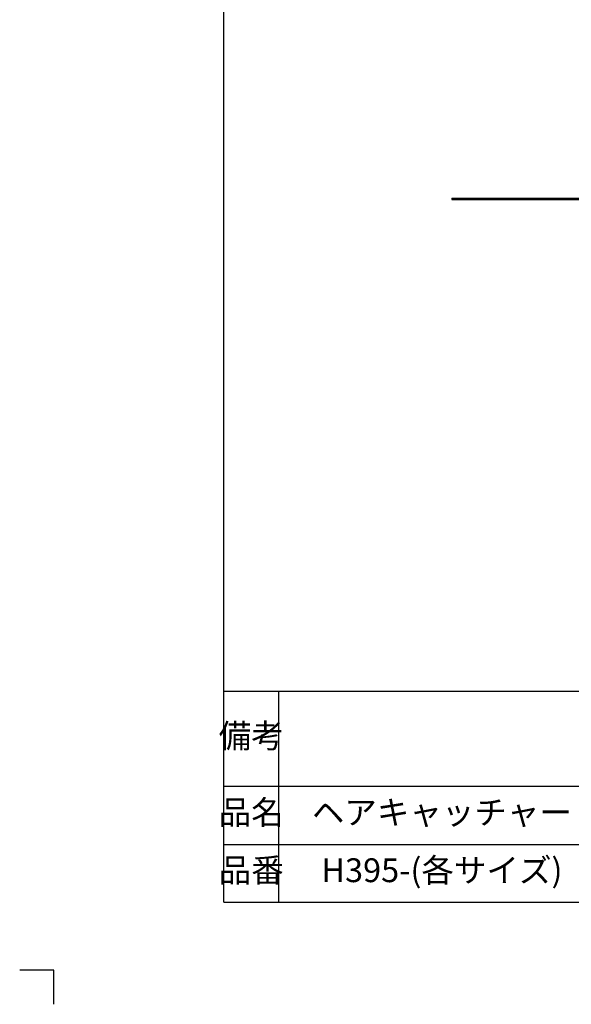
# Model space of a CAD drawing. Units: millimetres. Extents: x -16 to 204, y -79 to 228.
# Drawn here: x -16 to 65, y -79 to 65 of the extents above; entities that cross this region are included whole.
import ezdxf

# ---------------------------------------------------------------- set-up
doc = ezdxf.new("R2010")
doc.units = ezdxf.units.MM
doc.linetypes.add('PHANTOM', pattern=[13, 10, -1, 0, -1, 0, -1])
doc.layers.add('1', color=7, linetype='Continuous')
doc.styles.add('CONVERTER_11', font='txt.shx', dxfattribs={"width": 0.9})
doc.dimstyles.new('ME10_DIM_11', dxfattribs={"dimtxt": 3, "dimasz": 3.5, "dimexe": 2, "dimexo": 0, "dimgap": 2, "dimtad": 1, "dimdsep": 46, "dimtxsty": 'CONVERTER_11', "dimsah": 1, "dimcen": 0.09, "dimse1": 1, "dimse2": 1, "dimclrd": 2, "dimclre": 2, "dimclrt": 7, "dimadec": 0, "dimazin": 0, "dimtfac": 1, "dimtdec": 4, "dimtix": 1, "dimtmove": 0, "dimatfit": 3, "dimfxl": 1, "dimtolj": 1, "dimtzin": 0, "dimarcsym": 0})

# ---------------------------------------------------------------- blocks, each defined once
blk = doc.blocks.new('開示A4', base_point=(-11.07, -74.26))
at = {"layer": '1', "color": 7, "linetype": 'Continuous'}
for p, q in [((13.93, -64.26), (13.93, 74.24)), ((13.93, -33.26), (188.93, -33.26)), ((188.93, -47.26), (13.93, -47.26)), ((13.93, -64.26), (93.93, -64.26))]:
    blk.add_line(p, q, dxfattribs=at)
at = {"layer": '1', "color": 2, "linetype": 'Continuous'}
for p, q in [((21.93, -33.26), (21.93, -47.26)), ((21.93, -47.26), (21.93, -64.26)), ((13.93, -55.76), (69.93, -55.76))]:
    blk.add_line(p, q, dxfattribs=at)
at = {"layer": '1', "color": 4, "linetype": 'PHANTOM'}
for p, q in [((-11.07, -74.26), (-16.07, -74.26)), ((-11.07, -79.26), (-11.07, -74.26))]:
    blk.add_line(p, q, dxfattribs=at)
at = {"layer": '1', "color": 2, "char_height": 3.5, "attachment_point": 5, "style": 'CONVERTER_11'}
for s, insert, line_spacing_factor in [('備考', (17.93, -40.26), 0.60024), ('品名', (17.93, -51.51), 0.960384), ('品番', (17.93, -60.01), 0.960384)]:
    blk.add_mtext(s, dxfattribs=dict(at, insert=insert, line_spacing_factor=line_spacing_factor))
blk = doc.blocks.new('開示A4枠', base_point=(-11.07, -74.26))
at = {"layer": '1'}
blk.add_blockref('開示A4', (-11.07, -74.26), dxfattribs=at)
blk = doc.blocks.new('*D4')
at = {"layer": '1', "color": 2, "linetype": 'Continuous'}
for p, q in [((73.69, 39.2), (73.69, 48.19)), ((73.69, 39), (73.69, 39.2)), ((73.69, 32), (73.69, 39))]:
    blk.add_line(p, q, dxfattribs=at)
at = {"layer": '1', "color": 2}
for points in [[(73.23, 42.7), (74.15, 42.7), (73.69, 39.2)], [(74.15, 35.5), (73.23, 35.5), (73.69, 39)]]:
    blk.add_solid(points, dxfattribs=at)
at = {"layer": '1', "color": 7, "insert": (71.39, 42.64), "char_height": 3, "attachment_point": 7, "rotation": 90, "line_spacing_factor": 0.60024, "style": 'CONVERTER_11'}
blk.add_mtext('0,2', dxfattribs=at)

msp = doc.modelspace()

# ---------------------------------------------------------------- linework, layer by layer
at = {"layer": '1', "color": 7, "linetype": 'Continuous'}
for p, q in [((47.383, 39.2), (162.383, 39.2)), ((47.383, 39.2), (47.383, 39)), ((47.383, 39), (162.383, 39))]:
    msp.add_line(p, q, dxfattribs=at)

# ---------------------------------------------------------------- block references
msp.add_blockref('開示A4枠', (-11.071, -74.261))

# ---------------------------------------------------------------- texts
at = {"layer": '1', "color": 7, "char_height": 3.5, "attachment_point": 5, "line_spacing_factor": 0.720288, "style": 'CONVERTER_11'}
for s, insert in [('ヘアキャッチャー', (45.929, -51.511)), ('H395-(各サイズ)', (45.929, -60.011))]:
    msp.add_mtext(s, dxfattribs=dict(at, insert=insert))

# ---------------------------------------------------------------- dimensions: what is measured, and where the dimension line sits
at = {"layer": '1'}
dim = msp.add_aligned_dim(p1=(47.383, 39.2), p2=(47.383, 39), distance=26.306, dimstyle='ME10_DIM_11', dxfattribs=at)
dim.commit()
dim.dimension.update_dxf_attribs({"geometry": '*D4', "text_midpoint": (70.038, 45.415), "text_rotation": 90})

doc.saveas('drawing.dxf')
